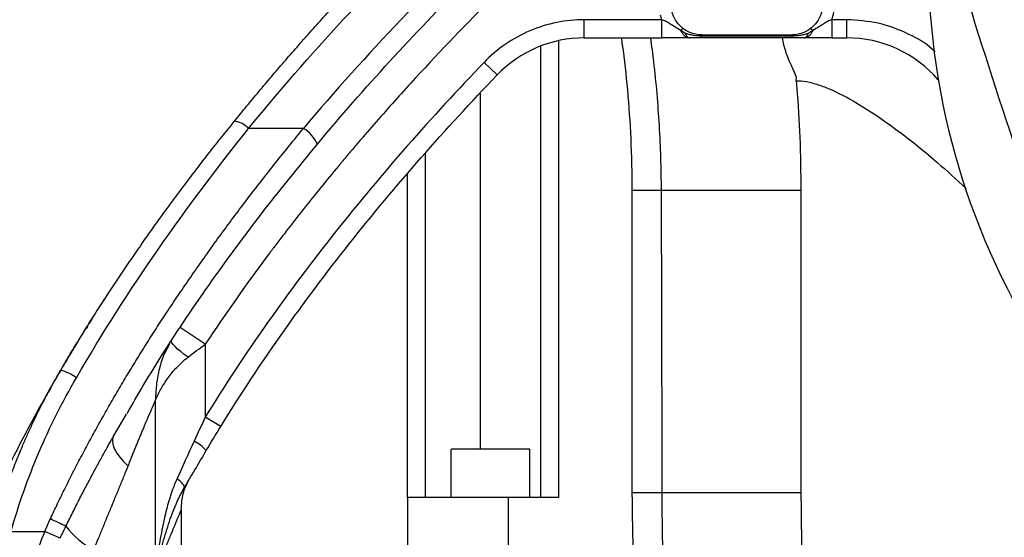
# Model space of a CAD drawing. Units: millimetres. Extents: x 47110 to 57224, y 21054 to 28206.
# Drawn here: x 49714 to 49877, y 25930 to 26015 of the extents above; entities that cross this region are included whole.
import ezdxf

# ---------------------------------------------------------------- set-up
doc = ezdxf.new("R2010")
doc.units = ezdxf.units.MM
doc.header["$LTSCALE"] = 120
doc.header["$PDSIZE"] = -1
doc.linetypes.add('CENTER', pattern=[10.16, 6.35, -1.27, 1.27, -1.27])
doc.layers.add('2细线层', color=4, linetype='Continuous')
doc.layers.add('3中心线层', color=1, linetype='CENTER')
doc.styles.add('TH_GBDIM', font='romans.shx', dxfattribs={"width": 0.8, "bigfont": 'gbcbig.shx'})
doc.dimstyles.new('TH_GBDIM', dxfattribs={"dimscale": 12, "dimtxt": 4, "dimasz": 2.5, "dimexe": 2, "dimexo": 0, "dimgap": 1.5, "dimtad": 1, "dimtoh": 1, "dimdec": 1, "dimdsep": 46, "dimtxsty": 'TH_GBDIM', "dimcen": 2.5, "dimclrd": 130, "dimclre": 130, "dimclrt": 3, "dimadec": 0, "dimazin": 2, "dimtfac": 0.714286, "dimtdec": 1, "dimtmove": 0, "dimatfit": 3, "dimfxl": 1, "dimtzin": 0, "dimlwd": -1, "dimlwe": -1, "dimarcsym": 0})

# ---------------------------------------------------------------- blocks, each defined once
blk = doc.blocks.new('*D42')
at = {"layer": '2细线层', "color": 130}
for p, q in [((51679.39, 26025.31), (51679.39, 24045.21)), ((49829.59, 25504.15), (49829.59, 24045.21)), ((49859.59, 24069.21), (51649.39, 24069.21))]:
    blk.add_line(p, q, dxfattribs=at)
for points in [[(49859.59, 24074.21), (49859.59, 24064.21), (49829.59, 24069.21)], [(51649.39, 24064.21), (51649.39, 24074.21), (51679.39, 24069.21)]]:
    blk.add_solid(points, dxfattribs=at)
at = {"layer": 'Defpoints', "color": 0}
for p in [(51679.39, 26025.31), (49829.59, 25504.15), (51679.39, 24069.21)]:
    blk.add_point(p, dxfattribs=at)
at = {"layer": '2细线层', "color": 3, "insert": (50662.09, 24111.21), "char_height": 48, "attachment_point": 5, "style": 'TH_GBDIM'}
blk.add_mtext('1850', dxfattribs=at)
blk = doc.blocks.new('*D45')
at = {"layer": '2细线层', "color": 130}
for p, q in [((49984.59, 26025.31), (49509.47, 26025.31)), ((49533.47, 25571.71), (49533.47, 25995.31)), ((49684.59, 25541.71), (49509.47, 25541.71))]:
    blk.add_line(p, q, dxfattribs=at)
for points in [[(49538.47, 25995.31), (49528.47, 25995.31), (49533.47, 26025.31)], [(49528.47, 25571.71), (49538.47, 25571.71), (49533.47, 25541.71)]]:
    blk.add_solid(points, dxfattribs=at)
at = {"layer": 'Defpoints', "color": 0}
for p in [(49533.47, 26025.31), (49984.59, 26025.31), (49684.59, 25541.71)]:
    blk.add_point(p, dxfattribs=at)
at = {"layer": '2细线层', "color": 3, "insert": (49491.47, 25783.51), "char_height": 48, "attachment_point": 5, "rotation": 90, "style": 'TH_GBDIM'}
blk.add_mtext('483.6', dxfattribs=at)
blk = doc.blocks.new('*D49')
at = {"layer": '2细线层', "color": 130}
for p, q in [((49984.59, 27720.11), (49221.28, 27720.11)), ((49245.28, 27690.11), (49245.28, 25571.71)), ((49684.59, 25541.71), (49221.28, 25541.71))]:
    blk.add_line(p, q, dxfattribs=at)
for points in [[(49250.28, 27690.11), (49240.28, 27690.11), (49245.28, 27720.11)], [(49240.28, 25571.71), (49250.28, 25571.71), (49245.28, 25541.71)]]:
    blk.add_solid(points, dxfattribs=at)
at = {"layer": 'Defpoints', "color": 0}
for p in [(49984.59, 27720.11), (49245.28, 25541.71), (49684.59, 25541.71)]:
    blk.add_point(p, dxfattribs=at)
at = {"layer": '2细线层', "color": 3, "insert": (49203.28, 26694.61), "char_height": 48, "attachment_point": 5, "rotation": 90, "style": 'TH_GBDIM'}
blk.add_mtext('2178', dxfattribs=at)
blk = doc.blocks.new('*D51')
at = {"layer": '2细线层', "color": 130}
for p, q in [((49984.59, 27535.31), (49984.59, 27950.3)), ((48513.29, 26364.99), (48108.94, 26458.34))]:
    blk.add_line(p, q, dxfattribs=at)
blk.add_arc((49984.59, 26025.31), 1900.99, 90.90421, 166.09579, dxfattribs=at)
for points in [[(49954.63, 27921.06), (49954.56, 27931.06), (49984.59, 27926.3)], [(48134.44, 26483.28), (48144.17, 26480.96), (48132.33, 26452.94)]]:
    blk.add_solid(points, dxfattribs=at)
at = {"layer": 'Defpoints', "color": 0}
for p in [(49161.21, 27738.73), (49984.59, 27535.31), (48513.29, 26364.99), (49984.59, 26025.31), (49984.59, 25913.98)]:
    blk.add_point(p, dxfattribs=at)
at = {"layer": '2细线层', "color": 3, "insert": (48775.06, 27545.91), "char_height": 48, "attachment_point": 5, "rotation": 38.5, "style": 'TH_GBDIM'}
blk.add_mtext('77%%d', dxfattribs=at)
blk = doc.blocks.new('zw$DA31')
at = {"color": 7, "linetype": 'Continuous', "lineweight": 25}
for p, q in [((-164.04, -10), (-176.88, -10)), ((-176.88, -13), (-176.88, -10)), ((-164.04, -13), (-164.04, -10)), ((-135.96, -10), (-135.96, -13)), ((-133.48, -10), (-135.96, -10)), ((-133.48, -13), (-133.48, -10)), ((-176.88, -13), (-164.04, -13)), ((-160.89, -11.8), (-160.59, -11.43)), ((-157.5, -12.5), (-142.5, -12.5)), ((-142.5, -12.7), (-157.5, -12.7)), ((-157.5, -13), (-157.5, -12.7)), ((-142.5, -13), (-157.5, -13)), ((-142.5, -13), (-142.5, -12.7)), ((-139.41, -11.43), (-139.11, -11.8)), ((-135.96, -13), (-133.48, -13)), ((-184.13, -14.36), (-184.13, -89)), ((-191.29, -19.13), (-193.45, -17.05)), ((-223.34, -27.99), (-232.4, -27.99)), ((-206.13, -89), (-206.13, -35.53)), ((-258.98, -60.52), (-259.17, -61.06)), ((-239.57, -63.65), (-243.74, -60.88)), ((-239.57, -63.65), (-239.57, -75.72)), ((-247.8, -101.18), (-247.8, -72.87)), ((-267.79, -75.61), (-268.13, -76.23)), ((-254.77, -78.89), (-252.59, -75.25)), ((-237.02, -77.29), (-239.57, -75.72)), ((-198.9, -89), (-198.9, -81.1)), ((-185.9, -89), (-185.9, -81.1)), ((-206.13, -89), (-206.13, -104)), ((-189.46, -89), (-189.46, -104)), ((-181.13, -89), (-189.46, -89)), ((-243.53, -90.96), (-243.53, -147)), ((-271.71, -94.65), (-266.12, -94.65)), ((-263.55, -95.74), (-266.12, -94.65))]:
    blk.add_line(p, q, dxfattribs=at)
at = {"color": 8, "linetype": 'Continuous', "lineweight": 25}
for p, q in [((-181.13, -13.46), (-181.13, -89)), ((-194.13, -22.23), (-194.13, -81)), ((-203.13, -89), (-203.13, -32.02)), ((-164.18, -38.25), (-169, -38.25)), ((-141, -38.25), (-164.18, -38.25)), ((-164.07, -88.25), (-169, -88.25)), ((-141, -88.25), (-164.07, -88.25))]:
    blk.add_line(p, q, dxfattribs=at)
at = {"color": 8, "linetype": 'Continuous', "lineweight": 25, "flags": 128}
blk.add_lwpolyline([(-255.68, -55.38), (-255.75, -55.5), (-255.8, -55.6)], dxfattribs=at)
at = {"color": 7, "linetype": 'Continuous', "lineweight": 25, "flags": 128}
for points in [[(-242.41, -65.81), (-243.05, -65.34), (-243.63, -64.89), (-244.14, -64.46), (-244.56, -64.07), (-244.88, -63.73), (-245.09, -63.45), (-245.2, -63.23), (-245.18, -63.08)], [(-254.77, -78.89), (-254.92, -79.33), (-254.94, -79.83), (-254.83, -80.39), (-254.58, -81.01), (-254.21, -81.66), (-253.7, -82.35), (-253.09, -83.06), (-252.36, -83.78)], [(-188.86, -81.1), (-188.86, -81.08), (-188.86, -81.06), (-188.87, -81.04), (-188.88, -81.03), (-188.88, -81.02), (-188.89, -81.01), (-188.9, -81), (-188.91, -81)], [(-243.06, -87.43), (-243.03, -87.31), (-243.05, -87.17), (-243.13, -87), (-243.26, -86.81), (-243.44, -86.6), (-243.67, -86.38), (-243.94, -86.14), (-244.24, -85.9)]]:
    blk.add_lwpolyline(points, dxfattribs=at)
at = {"color": 7, "linetype": 'Continuous', "lineweight": 25}
for centre, radius, start, end in [((0, 0), 120, 173.8005, 239.9805), ((-176.88, -33), 20, 90, 136.1091), ((-133.48, -33), 20, 40.7551, 90), ((-235.3, -30.68), 3.95, 42.9052, 81.7879), ((-226.18, -32.84), 5.62, 23.7008, 59.5987), ((-266.44, -77.32), 9.84, 55.6026, 72.4263), ((-244.21, -85.52), 6.44, 41.638, 64.3614), ((-198.8, -81.1), 0.1, 90, 180), ((-186, -81.1), 0.1, 0, 90), ((-359.52, -294.25), 222.67, 64.2062, 64.9349), ((-249.45, -83.24), 16.87, 218.6073, 239.3278)]:
    blk.add_arc(centre, radius, start, end, dxfattribs=at)
for points, knots in [([(-104.19, -35.27), (-107.33, -26.01), (-110.35, -16.69), (-114.7, -2.66), (-116.12, 2.03), (-118.89, 11.44), (-120.25, 16.15), (-126.89, 39.71), (-131.68, 58.61), (-144.6, 115.47), (-151.26, 153.59), (-160.92, 230.15), (-163.93, 268.6), (-165.93, 326.48), (-166.17, 345.8), (-165.97, 370.01), (-165.9, 374.85), (-165.72, 384.54), (-165.6, 389.38), (-165.18, 403.92), (-164.8, 413.6), (-162.41, 461.93), (-158.97, 500.39), (-152.98, 548.21), (-151.7, 557.77), (-148.97, 576.85), (-147.52, 586.38), (-142.94, 614.9), (-139.58, 633.82), (-128.61, 690.32), (-120.14, 727.64), (-101.14, 801.67), (-90.62, 838.39), (-79.2, 874.83)], [0, 0, 0, 0, 0.03125, 0.03125, 0.046875, 0.046875, 0.0625, 0.0625, 0.125, 0.125, 0.25, 0.25, 0.375, 0.375, 0.4375, 0.4375, 0.453125, 0.453125, 0.46875, 0.46875, 0.5, 0.5, 0.625, 0.625, 0.65625, 0.65625, 0.6875, 0.6875, 0.75, 0.75, 0.875, 0.875, 1, 1, 1, 1]), ([(-238.84, 85), (-239.5, 84.99), (-240.79, 84.98), (-243.03, 84.86), (-246.13, 84.58), (-249.76, 84.04), (-253.42, 83.29), (-256.43, 82.54), (-259.07, 81.78), (-261.61, 80.98), (-264.18, 80.09), (-267.86, 78.71), (-272.77, 76.63), (-279.04, 73.6), (-285.72, 69.95), (-293.32, 65.34), (-301.56, 59.78), (-310.19, 53.34), (-318.43, 46.64), (-326.27, 39.78), (-333.78, 32.74), (-340.44, 26.1), (-346.39, 19.83), (-351.69, 13.99), (-356.9, 7.96), (-362, 1.78), (-366.98, -4.56), (-371.71, -10.89), (-376.02, -16.97), (-379.91, -22.73), (-383.31, -28.02), (-386.27, -32.85), (-388.96, -37.44), (-391.75, -42.42), (-394.78, -48.15), (-397.92, -54.57), (-401.17, -61.8), (-404.29, -69.67), (-407.1, -77.93), (-409.35, -86.03), (-410.99, -93.73), (-412.04, -100.85), (-412.52, -106.77), (-412.65, -111.82), (-412.55, -116.16), (-412.23, -120.33), (-411.72, -124.32), (-410.99, -128.3), (-409.96, -132.54), (-408.53, -137.07), (-406.63, -141.79), (-404.53, -145.96), (-402.5, -149.38), (-400.88, -151.8), (-399.44, -153.76), (-398, -155.59), (-396.28, -157.6), (-394.14, -159.9), (-391.29, -162.66), (-387.78, -165.62), (-383.73, -168.57), (-379.62, -171.16), (-375.95, -173.18), (-372.95, -174.66), (-370.8, -175.64), (-369.16, -176.35), (-367.69, -176.96), (-366.01, -177.62), (-363.78, -178.45), (-361.09, -179.36), (-357.94, -180.34), (-354.33, -181.34), (-350.11, -182.36), (-345.24, -183.37), (-339.42, -184.35), (-332.52, -185.24), (-324.75, -185.92), (-318.71, -186.21), (-314.82, -186.32), (-313.07, -186.36), (-311.28, -186.38), (-310.07, -186.39), (-309.46, -186.39)], [0, 0, 0, 0, 0.004624, 0.009013, 0.015446, 0.02558, 0.033216, 0.039556, 0.045256, 0.050628, 0.056262, 0.062167, 0.074823, 0.088682, 0.103834, 0.119744, 0.140841, 0.161769, 0.18247, 0.202865, 0.222905, 0.243228, 0.258826, 0.274715, 0.29088, 0.307309, 0.323985, 0.340873, 0.356846, 0.371239, 0.385439, 0.397579, 0.408306, 0.42061, 0.43557, 0.451956, 0.46944, 0.490613, 0.511937, 0.532772, 0.553102, 0.571954, 0.588856, 0.600252, 0.612493, 0.624248, 0.634743, 0.645871, 0.658016, 0.671421, 0.686145, 0.701503, 0.711782, 0.720371, 0.726643, 0.732912, 0.740554, 0.7496, 0.76006, 0.774863, 0.789233, 0.803157, 0.816424, 0.824846, 0.831531, 0.836436, 0.840096, 0.845335, 0.85219, 0.860708, 0.869802, 0.880335, 0.892371, 0.905989, 0.921284, 0.940177, 0.961408, 0.982187, 0.986513, 0.990924, 0.995419, 1, 1, 1, 1]), ([(-308.47, -158.5), (-308.51, -158.5), (-308.57, -158.5), (-308.66, -158.5), (-308.81, -158.5), (-309.14, -158.5), (-309.81, -158.5), (-311.13, -158.49), (-313.75, -158.45), (-315.94, -158.39), (-320.24, -158.22), (-323.02, -158.05), (-331.07, -157.38), (-336.06, -156.73), (-349.99, -154.17), (-357.85, -151.69), (-371.06, -145.42), (-376.41, -141.63), (-384.89, -133), (-388.03, -128.16), (-392.38, -117.58), (-393.59, -111.85), (-394.3, -99.69), (-393.79, -93.26), (-390.02, -73.21), (-384.47, -58.81), (-369.04, -29.87), (-359.17, -15.33), (-337.09, 11.88), (-324.88, 24.54), (-306.47, 40.59), (-300.33, 45.44), (-288.32, 53.93), (-282.46, 57.57), (-271.34, 63.42), (-266.08, 65.64), (-258.8, 67.86), (-256.46, 68.42), (-253.1, 68.98), (-252.01, 69.12), (-250.4, 69.26), (-249.87, 69.3), (-249.08, 69.33), (-248.68, 69.35), (-248.23, 69.35), (-248, 69.36), (-247.89, 69.36), (-247.84, 69.36), (-247.81, 69.36), (-247.8, 69.36), (-247.78, 69.36)], [0, 0, 0, 0, 0.000244, 0.000244, 0.000488, 0.000977, 0.001953, 0.003906, 0.007812, 0.015625, 0.015625, 0.03125, 0.03125, 0.0625, 0.0625, 0.125, 0.125, 0.1875, 0.1875, 0.25, 0.25, 0.3125, 0.3125, 0.375, 0.375, 0.5, 0.5, 0.625, 0.625, 0.75, 0.75, 0.8125, 0.8125, 0.875, 0.875, 0.9375, 0.9375, 0.96875, 0.96875, 0.984375, 0.984375, 0.992188, 0.992188, 0.996094, 0.998047, 0.999023, 0.999512, 0.999756, 0.999756, 1, 1, 1, 1]), ([(-329.19, -157.5), (-330.5, -157.35), (-333.6, -157.01), (-338.36, -156.24), (-343.24, -155.27), (-347.52, -154.22), (-351.09, -153.18), (-353.98, -152.22), (-356.22, -151.39), (-357.98, -150.68), (-359.75, -149.92), (-361.95, -148.89), (-364.58, -147.5), (-367.36, -145.81), (-370.06, -143.91), (-372.27, -142.07), (-373.99, -140.44), (-375.22, -139.14), (-376.18, -138.03), (-376.96, -137.06), (-377.73, -136.02), (-378.64, -134.69), (-379.92, -132.58), (-381.27, -129.88), (-382.54, -126.5), (-383.49, -123.05), (-384.14, -119.48), (-384.55, -115.58), (-384.67, -111.4), (-384.51, -107.7), (-384.26, -104.97), (-384.07, -103.31), (-383.86, -101.75), (-383.6, -100.08), (-383.28, -98.26), (-382.89, -96.27), (-382.34, -93.75), (-381.53, -90.52), (-380.36, -86.42), (-378.81, -81.67), (-377.07, -76.98), (-375.24, -72.48), (-373.46, -68.43), (-371.6, -64.48), (-369.84, -60.93), (-368.29, -57.94), (-366.99, -55.53), (-365.79, -53.36), (-364.47, -51.03), (-362.75, -48.08), (-360.54, -44.43), (-357.86, -40.18), (-354.8, -35.56), (-351.49, -30.76), (-346.93, -24.45), (-340.9, -16.59), (-333.15, -7.27), (-325.07, 1.71), (-316.85, 10.16), (-308.65, 17.97), (-300.29, 25.34), (-291.78, 32.2), (-283.58, 38.19), (-275.74, 43.32), (-268.36, 47.62), (-261.6, 50.98), (-255.43, 53.55), (-250.68, 55.12), (-246.73, 56.11), (-243.71, 56.66), (-241.4, 56.91), (-239.99, 56.98), (-239.3, 57), (-239, 57), (-238.84, 57)], [0, 0, 0, 0, 0.0134808, 0.0317919, 0.0507285, 0.0668022, 0.0802278, 0.0924851, 0.1017356, 0.1081188, 0.1151489, 0.125726, 0.139832, 0.1553717, 0.1714036, 0.1879059, 0.1988761, 0.2082778, 0.2160537, 0.2222517, 0.2281135, 0.2366636, 0.247914, 0.2676901, 0.2846925, 0.3029912, 0.3207029, 0.3361157, 0.3544179, 0.37312, 0.3807382, 0.3864057, 0.3920689, 0.39823, 0.4048916, 0.4120566, 0.4197622, 0.4319081, 0.4460386, 0.4621724, 0.4803276, 0.4932071, 0.5069482, 0.5204326, 0.5320525, 0.5417849, 0.5496223, 0.5555605, 0.5629107, 0.5722361, 0.5840092, 0.5981533, 0.6132679, 0.6287763, 0.6446583, 0.6746631, 0.7056673, 0.7370366, 0.7651567, 0.792738, 0.8196311, 0.8456873, 0.8712402, 0.892331, 0.913068, 0.9333181, 0.9483857, 0.9644518, 0.9739197, 0.9837344, 0.9926978, 0.9967559, 0.9983715, 1, 1, 1, 1]), ([(-234.73, -26.76), (-234.4, -26.36), (-233.74, -25.54), (-232.73, -24.32), (-231.72, -23.09), (-230.7, -21.87), (-229.67, -20.65), (-228.63, -19.42), (-227.59, -18.19), (-226.53, -16.97), (-225.47, -15.74), (-224.39, -14.51), (-223.31, -13.29), (-222.22, -12.06), (-221.12, -10.83), (-220.01, -9.6), (-218.89, -8.37), (-217.77, -7.14), (-216.63, -5.91), (-215.48, -4.68), (-214.33, -3.45), (-213.17, -2.22), (-212, -0.99), (-210.82, 0.24), (-209.63, 1.47), (-208.43, 2.7), (-207.22, 3.93), (-206, 5.15), (-204.78, 6.38), (-203.54, 7.61), (-201.31, 9.82), (-198.04, 12.99), (-193.68, 17.12), (-189.2, 21.25), (-185.32, 24.73), (-182.08, 27.59), (-179.5, 29.83), (-176.88, 32.07), (-174.22, 34.31), (-171.53, 36.55), (-168.8, 38.79), (-166.95, 40.27), (-166.03, 41.02)], [0, 0, 0, 0, 0.016463, 0.032979, 0.04955, 0.066175, 0.082855, 0.099589, 0.116379, 0.133223, 0.150123, 0.167079, 0.18409, 0.201157, 0.21828, 0.23546, 0.252697, 0.26999, 0.287341, 0.304748, 0.322214, 0.339737, 0.357317, 0.374957, 0.392654, 0.41041, 0.428224, 0.446097, 0.464029, 0.48202, 0.500071, 0.561203, 0.623147, 0.685911, 0.7495, 0.784384, 0.819568, 0.855051, 0.890835, 0.926921, 0.963309, 1, 1, 1, 1]), ([(-232.4, -27.99), (-227.38, -21.85), (-222.17, -15.87), (-211.42, -4.21), (-205.88, 1.48), (-194.49, 12.57), (-188.63, 17.99), (-176.62, 28.54), (-170.46, 33.68), (-164.15, 38.67)], [0, 0, 0, 0, 0.25, 0.25, 0.5, 0.5, 0.75, 0.75, 1, 1, 1, 1]), ([(-152.81, 38.67), (-159.33, 33.71), (-165.68, 28.6), (-178.09, 18.08), (-184.13, 12.67), (-195.9, 1.57), (-201.63, -4.12), (-212.75, -15.82), (-218.14, -21.82), (-223.34, -27.99)], [0, 0, 0, 0, 0.25, 0.25, 0.5, 0.5, 0.75, 0.75, 1, 1, 1, 1]), ([(-221.03, -30.58), (-217.16, -25.93), (-213.17, -21.38), (-205, -12.45), (-200.82, -8.07), (-196.55, -3.78)], [0, 0, 0, 0, 0.5, 0.5, 1, 1, 1, 1]), ([(-192.7, -7), (-197.14, -11.45), (-203.58, -18.19), (-210.69, -26.16), (-214.15, -30.17), (-215.85, -32.18), (-216.7, -33.19), (-217.12, -33.69), (-217.33, -33.94), (-217.42, -34.05), (-217.48, -34.12), (-217.51, -34.16), (-219.53, -36.59), (-222.45, -40.18), (-225.74, -44.39), (-227.35, -46.5), (-228.15, -47.55), (-228.55, -48.08), (-228.75, -48.35), (-228.83, -48.46), (-228.89, -48.53), (-228.91, -48.57), (-232.71, -53.63), (-236.25, -58.64), (-239.57, -63.65)], [0, 0, 0, 0, 0.25, 0.375, 0.4375, 0.46875, 0.484375, 0.492188, 0.496094, 0.498047, 0.498047, 0.5, 0.5, 0.625, 0.6875, 0.71875, 0.734375, 0.742188, 0.746094, 0.748047, 0.748047, 0.75, 0.75, 1, 1, 1, 1]), ([(-157.5, -12.5), (-158.15, -12.5), (-158.81, -12.37), (-160.02, -11.87), (-160.57, -11.5), (-161.5, -10.57), (-161.87, -10.02), (-162.37, -8.81), (-162.5, -8.15), (-162.5, -7.5)], [0, 0, 0, 0, 0.25, 0.25, 0.5, 0.5, 0.75, 0.75, 1, 1, 1, 1]), ([(-137.5, -7.5), (-137.5, -8.15), (-137.63, -8.81), (-138.13, -10.02), (-138.5, -10.57), (-139.43, -11.5), (-139.98, -11.87), (-141.19, -12.37), (-141.85, -12.5), (-142.5, -12.5)], [0, 0, 0, 0, 0.25, 0.25, 0.5, 0.5, 0.75, 0.75, 1, 1, 1, 1]), ([(-176.88, -10), (-178.38, -10), (-179.91, -10.15), (-182.94, -10.76), (-184.45, -11.22), (-187.32, -12.45), (-188.7, -13.21), (-191.24, -14.97), (-192.41, -15.97), (-193.45, -17.05)], [0, 0, 0, 0, 0.25, 0.25, 0.5, 0.5, 0.75, 0.75, 1, 1, 1, 1]), ([(-160.89, -11.8), (-161.29, -11.58), (-161.63, -11.37), (-162.23, -11), (-162.49, -10.83), (-162.97, -10.54), (-163.2, -10.4), (-163.63, -10.18), (-163.84, -10.08), (-164.04, -10)], [0, 0, 0, 0, 0.25, 0.25, 0.5, 0.5, 0.75, 0.75, 1, 1, 1, 1]), ([(-135.96, -10), (-136.16, -10.08), (-136.37, -10.18), (-136.8, -10.4), (-137.03, -10.54), (-137.51, -10.83), (-137.77, -11), (-138.37, -11.37), (-138.71, -11.58), (-139.11, -11.8)], [0, 0, 0, 0, 0.25, 0.25, 0.5, 0.5, 0.75, 0.75, 1, 1, 1, 1]), ([(-170.79, -13), (-170.73, -13.39), (-170.28, -16.24), (-169.71, -21.79), (-169.11, -29.82), (-169.04, -35.38), (-169, -38.25)], [0, 0, 0, 0, 0.047396, 0.343476, 0.660749, 1, 1, 1, 1]), ([(-159.56, -13), (-159.75, -13), (-160.02, -13), (-160.31, -13), (-160.44, -13), (-160.51, -13), (-160.54, -13), (-160.56, -13), (-160.57, -13), (-160.76, -13), (-161.03, -13), (-161.35, -13), (-161.5, -13), (-161.57, -13), (-161.62, -13), (-161.64, -13), (-162.45, -13), (-163.25, -13), (-164.04, -13)], [0, 0, 0, 0, 0.125, 0.1875, 0.21875, 0.234375, 0.242187, 0.242187, 0.25, 0.25, 0.375, 0.4375, 0.46875, 0.484375, 0.484375, 0.5, 0.5, 1, 1, 1, 1]), ([(-159.56, -13), (-159.6, -13), (-159.66, -13), (-159.75, -12.98), (-159.85, -12.96), (-159.94, -12.92), (-160.03, -12.88), (-160.13, -12.82), (-160.22, -12.76), (-160.33, -12.66), (-160.47, -12.52), (-160.62, -12.31), (-160.76, -12.07), (-160.85, -11.89), (-160.89, -11.8)], [0, 0, 0, 0, 0.061258, 0.123079, 0.185359, 0.247989, 0.310857, 0.373847, 0.436843, 0.499726, 0.62343, 0.748601, 0.874408, 1, 1, 1, 1]), ([(-157.5, -12.7), (-157.91, -12.7), (-158.32, -12.67), (-158.95, -12.58), (-159.17, -12.54), (-159.52, -12.46), (-159.64, -12.42), (-159.91, -12.34), (-160.04, -12.3), (-160.23, -12.22)], [0, 0, 0, 0, 0.5, 0.5, 0.75, 0.75, 0.875, 0.875, 1, 1, 1, 1]), ([(-160.23, -12.22), (-160.12, -12.46), (-159.99, -12.66), (-159.71, -12.93), (-159.56, -13), (-159.42, -13)], [0, 0, 0, 0, 0.5, 0.5, 1, 1, 1, 1]), ([(-157.5, -13), (-157.83, -13), (-158.15, -13), (-158.56, -13), (-158.68, -13), (-158.82, -13), (-158.89, -13), (-158.92, -13), (-158.93, -13), (-158.94, -13), (-159.13, -13), (-159.29, -13), (-159.42, -13)], [0, 0, 0, 0, 0.5, 0.5, 0.625, 0.6875, 0.71875, 0.734375, 0.734375, 0.75, 0.75, 1, 1, 1, 1]), ([(-144.16, -13), (-144.09, -13.39), (-143.97, -14.03), (-143.74, -14.84), (-143.45, -15.73), (-143.12, -16.55), (-142.8, -17.29), (-142.6, -17.73), (-142.44, -18.08), (-142.3, -18.38), (-142.21, -18.58), (-142.11, -18.83), (-142.01, -19.07), (-141.9, -19.38), (-141.83, -19.63), (-141.82, -19.75), (-141.81, -19.8)], [0, 0, 0, 0, 0.116562, 0.189341, 0.25736, 0.408554, 0.483861, 0.558507, 0.603808, 0.65399, 0.708726, 0.71797, 0.795421, 0.859036, 0.939179, 1, 1, 1, 1]), ([(-139.78, -12.22), (-139.96, -12.3), (-140.1, -12.34), (-140.36, -12.43), (-140.48, -12.46), (-140.83, -12.54), (-141.05, -12.58), (-141.69, -12.67), (-142.09, -12.7), (-142.5, -12.7)], [0, 0, 0, 0, 0.125, 0.125, 0.25, 0.25, 0.5, 0.5, 1, 1, 1, 1]), ([(-140.58, -13), (-140.65, -13), (-140.76, -13), (-140.9, -13), (-140.97, -13), (-141, -13), (-141.03, -13), (-141.04, -13), (-141.2, -13), (-141.36, -13), (-141.85, -13), (-142.18, -13), (-142.5, -13)], [0, 0, 0, 0, 0.125, 0.1875, 0.21875, 0.234375, 0.234375, 0.25, 0.25, 0.5, 0.5, 1, 1, 1, 1]), ([(-140.58, -13), (-140.44, -13), (-140.29, -12.93), (-140.01, -12.66), (-139.88, -12.46), (-139.78, -12.22)], [0, 0, 0, 0, 0.5, 0.5, 1, 1, 1, 1]), ([(-139.11, -11.8), (-139.18, -11.97), (-139.27, -12.14), (-139.46, -12.44), (-139.57, -12.57), (-139.8, -12.78), (-139.92, -12.86), (-140.18, -12.97), (-140.31, -13), (-140.43, -13)], [0, 0, 0, 0, 0.25, 0.25, 0.5, 0.5, 0.75, 0.75, 1, 1, 1, 1]), ([(-135.96, -13), (-136.36, -13), (-136.95, -13), (-137.65, -13), (-137.99, -13), (-138.17, -13), (-138.24, -13), (-138.29, -13), (-138.32, -13), (-138.52, -13), (-138.79, -13), (-139.1, -13), (-139.26, -13), (-139.34, -13), (-139.38, -13), (-139.4, -13), (-139.41, -13), (-139.72, -13), (-140.06, -13), (-140.43, -13)], [0, 0, 0, 0, 0.25, 0.375, 0.4375, 0.46875, 0.484375, 0.484375, 0.5, 0.5, 0.625, 0.6875, 0.71875, 0.734375, 0.742188, 0.742188, 0.75, 0.75, 1, 1, 1, 1]), ([(-193.45, -17.05), (-197.78, -21.56), (-202.01, -26.15), (-210.22, -35.51), (-214.21, -40.28), (-225.8, -54.9), (-233.02, -65.05), (-239.57, -75.72)], [0, 0, 0, 0, 0.25, 0.25, 0.5, 0.5, 1, 1, 1, 1]), ([(-237.02, -77.29), (-230.53, -66.73), (-223.38, -56.69), (-211.89, -42.19), (-207.93, -37.45), (-199.78, -28.16), (-195.59, -23.61), (-191.29, -19.13)], [0, 0, 0, 0, 0.5, 0.5, 0.75, 0.75, 1, 1, 1, 1]), ([(-141.93, -20.1), (-141.63, -20.1), (-140.72, -20.07), (-139.1, -20.45), (-136.19, -21.42), (-132.72, -23.18), (-128.91, -25.56), (-125.49, -27.98), (-122.1, -30.57), (-118.08, -33.91), (-115.32, -36.45), (-113.73, -37.92)], [0, 0, 0, 0, 0.028229, 0.083588, 0.1473, 0.303431, 0.427325, 0.54474, 0.673022, 0.810798, 1, 1, 1, 1]), ([(-141, -38.25), (-141.04, -35.31), (-141.12, -29.65), (-141.46, -23.5), (-141.78, -20.3), (-141.83, -19.81)], [0, 0, 0, 0, 0.477647, 0.918582, 1, 1, 1, 1]), ([(-263.47, -67.94), (-263.21, -67.49), (-262.68, -66.6), (-261.89, -65.26), (-261.08, -63.93), (-260.26, -62.59), (-259.43, -61.25), (-258.6, -59.92), (-257.75, -58.58), (-256.9, -57.25), (-256.03, -55.91), (-255.16, -54.58), (-254.27, -53.25), (-253.38, -51.91), (-252.48, -50.58), (-251.57, -49.25), (-250.65, -47.92), (-249.72, -46.59), (-248.78, -45.27), (-247.84, -43.94), (-246.88, -42.61), (-245.92, -41.29), (-244.95, -39.96), (-243.96, -38.64), (-242.97, -37.31), (-241.97, -35.99), (-240.96, -34.67), (-239.95, -33.35), (-238.92, -32.03), (-237.89, -30.71), (-236.84, -29.39), (-235.79, -28.08), (-235.08, -27.2), (-234.73, -26.76)], [0, 0, 0, 0, 0.030732, 0.061562, 0.092491, 0.123519, 0.154647, 0.185875, 0.217203, 0.248631, 0.28016, 0.311789, 0.34352, 0.375352, 0.407286, 0.439323, 0.471463, 0.503707, 0.536055, 0.568507, 0.601063, 0.633724, 0.666491, 0.699363, 0.732341, 0.765425, 0.798615, 0.831911, 0.865314, 0.898824, 0.932441, 0.966166, 1, 1, 1, 1]), ([(-265.19, -92.55), (-264.99, -92.13), (-264.6, -91.28), (-263.99, -90.01), (-263.37, -88.73), (-262.74, -87.46), (-262.11, -86.18), (-261.46, -84.9), (-260.8, -83.61), (-260.13, -82.33), (-259.44, -81.04), (-258.75, -79.75), (-258.05, -78.46), (-257.33, -77.16), (-256.61, -75.87), (-255.87, -74.57), (-255.13, -73.26), (-254.37, -71.96), (-253.6, -70.66), (-252.83, -69.35), (-252.04, -68.04), (-251.24, -66.73), (-250.42, -65.41), (-249.6, -64.1), (-248.77, -62.78), (-247.93, -61.46), (-247.07, -60.14), (-245.89, -58.33), (-244.36, -56.03), (-242.46, -53.24), (-240.52, -50.45), (-238.53, -47.65), (-236.5, -44.85), (-234.42, -42.04), (-232.29, -39.24), (-230.12, -36.42), (-227.9, -33.61), (-225.64, -30.79), (-224.11, -28.92), (-223.34, -27.99)], [0, 0, 0, 0, 0.018062, 0.036213, 0.054454, 0.072785, 0.091207, 0.10972, 0.128325, 0.147024, 0.165815, 0.184701, 0.203682, 0.222757, 0.241929, 0.261197, 0.280562, 0.300025, 0.319585, 0.339245, 0.359003, 0.378862, 0.39882, 0.41888, 0.43904, 0.459303, 0.479667, 0.500135, 0.543428, 0.587138, 0.631271, 0.675831, 0.72082, 0.766244, 0.812105, 0.858408, 0.905156, 0.952352, 1, 1, 1, 1]), ([(-260.88, -69.2), (-256.65, -61.9), (-252.12, -54.84), (-242.6, -41.13), (-237.6, -34.47), (-232.4, -27.99)], [0, 0, 0, 0, 0.5, 0.5, 1, 1, 1, 1]), ([(-252.5, -75.1), (-250.76, -72.11), (-246.52, -64.87), (-239.05, -53.87), (-230.34, -41.97), (-224.14, -34.38), (-221.03, -30.58)], [0, 0, 0, 0, 0.188829, 0.458198, 0.728389, 1, 1, 1, 1]), ([(-169, -38.25), (-169, -45.85), (-169, -62.52), (-169, -79.19), (-169, -88.25)], [0, 0, 0, 0, 0.4561588, 1, 1, 1, 1]), ([(-164.18, -38.25), (-164.18, -38.32), (-164.18, -38.38), (-164.18, -38.51), (-164.18, -38.71), (-164.18, -39.16), (-164.18, -40.07), (-164.17, -41.9), (-164.15, -45.54), (-164.13, -52.83), (-164.1, -63.25), (-164.08, -73.67), (-164.07, -80.96), (-164.07, -84.6), (-164.07, -86.43), (-164.07, -87.21), (-164.07, -87.73), (-164.07, -88), (-164.07, -88.25)], [0, 0, 0, 0, 0.003906, 0.003906, 0.007812, 0.015625, 0.03125, 0.0625, 0.125, 0.25, 0.5, 0.75, 0.875, 0.9375, 0.96875, 0.984375, 0.984375, 1, 1, 1, 1]), ([(-141, -88.25), (-141, -79.19), (-141, -62.52), (-141, -45.85), (-141, -38.25)], [0, 0, 0, 0, 0.543841, 1, 1, 1, 1]), ([(-257.2, -57.72), (-257.15, -57.65), (-257.05, -57.49), (-256.9, -57.26), (-256.74, -57.01), (-256.58, -56.76), (-256.41, -56.5), (-256.24, -56.23), (-256.06, -55.95), (-255.87, -55.67), (-255.74, -55.48), (-255.68, -55.38)], [0, 0, 0, 0, 0.10909, 0.218652, 0.328701, 0.43925, 0.550314, 0.661907, 0.774043, 0.886737, 1, 1, 1, 1]), ([(-258.31, -59.47), (-258.25, -59.37), (-258.13, -59.17), (-258.36, -59.54), (-258.7, -60.08), (-258.84, -60.3)], [0, 0, 0, 0, 0.374563, 0.745129, 1, 1, 1, 1]), ([(-258.98, -60.52), (-258.99, -60.54), (-259.19, -60.86), (-259.79, -61.82), (-260.69, -63.29), (-261.88, -65.25), (-262.81, -66.82), (-263.38, -67.79)], [0, 0, 0, 0, 0.015655, 0.230612, 0.444705, 0.659876, 1, 1, 1, 1]), ([(-247.8, -72.87), (-247.53, -72.26), (-247.22, -71.65), (-246.54, -70.44), (-246.16, -69.84), (-245.3, -68.65), (-244.82, -68.06), (-243.73, -66.92), (-243.12, -66.35), (-242.41, -65.81)], [0, 0, 0, 0, 0.25, 0.25, 0.5, 0.5, 0.75, 0.75, 1, 1, 1, 1]), ([(-274.51, -93.84), (-274.42, -93.51), (-274.23, -92.85), (-273.93, -91.86), (-273.62, -90.85), (-273.3, -89.84), (-272.97, -88.83), (-272.62, -87.81), (-272.26, -86.78), (-271.89, -85.75), (-271.5, -84.71), (-271.1, -83.67), (-270.69, -82.62), (-270.26, -81.57), (-269.72, -80.28), (-269.05, -78.75), (-268.23, -76.98), (-267.37, -75.19), (-266.47, -73.39), (-265.52, -71.58), (-264.52, -69.75), (-263.82, -68.55), (-263.47, -67.94)], [0, 0, 0, 0, 0.036379, 0.073115, 0.110208, 0.147653, 0.185447, 0.223588, 0.26207, 0.300891, 0.340048, 0.37954, 0.419366, 0.459526, 0.500017, 0.568021, 0.637197, 0.707529, 0.778998, 0.851582, 0.925258, 1, 1, 1, 1]), ([(-263.47, -67.94), (-265.39, -71.21), (-267.22, -74.49), (-269.85, -79.45), (-270.71, -81.1), (-272.38, -84.44), (-273.2, -86.12), (-274, -87.81)], [0, 0, 0, 0, 0.5, 0.5, 0.75, 0.75, 1, 1, 1, 1]), ([(-263.55, -68.09), (-263.64, -68.24), (-264.67, -69.96), (-266.12, -72.51), (-267.43, -74.94), (-267.78, -75.61)], [0, 0, 0, 0, 0.065397, 0.744561, 1, 1, 1, 1]), ([(-271.71, -94.65), (-270.44, -90.17), (-268.89, -85.81), (-265.28, -77.33), (-263.21, -73.21), (-260.88, -69.2)], [0, 0, 0, 0, 0.5, 0.5, 1, 1, 1, 1]), ([(-265.14, -70.92), (-265.4, -71.37), (-266.29, -72.89), (-267.17, -74.48), (-267.79, -75.61)], [0, 0, 0, 0, 0.295353, 1, 1, 1, 1]), ([(-247.8, -72.87), (-247.87, -73.04), (-248.02, -73.37), (-248.24, -73.89), (-248.47, -74.41), (-248.71, -74.95), (-248.94, -75.5), (-249.19, -76.07), (-249.43, -76.64), (-249.68, -77.23), (-249.93, -77.83), (-250.19, -78.44), (-250.45, -79.07), (-250.72, -79.7), (-250.98, -80.35), (-251.25, -81.01), (-251.53, -81.69), (-251.8, -82.37), (-252.08, -83.07), (-252.27, -83.54), (-252.36, -83.78)], [0, 0, 0, 0, 0.04916, 0.099035, 0.149633, 0.200963, 0.25303, 0.305843, 0.359409, 0.413734, 0.468824, 0.524686, 0.581325, 0.638746, 0.696956, 0.755959, 0.815761, 0.876365, 0.937777, 1, 1, 1, 1]), ([(-262.63, -93.77), (-262.45, -93.39), (-262.08, -92.65), (-261.53, -91.54), (-260.98, -90.46), (-260.43, -89.39), (-259.88, -88.33), (-259.34, -87.29), (-258.65, -85.98), (-257.8, -84.4), (-256.8, -82.56), (-255.94, -80.99), (-255.3, -79.86), (-254.98, -79.28), (-254.84, -79.02), (-254.79, -78.94), (-254.78, -78.91), (-254.77, -78.9), (-254.77, -78.9), (-254.77, -78.89)], [0, 0, 0, 0, 0.074068, 0.147249, 0.219548, 0.290973, 0.361528, 0.43122, 0.500053, 0.626162, 0.750009, 0.874993, 0.945215, 0.982229, 0.993519, 0.997361, 0.998831, 0.999453, 1, 1, 1, 1]), ([(-188.91, -81), (-189.45, -81), (-190.66, -81), (-192.69, -81), (-194.69, -81), (-196.45, -81), (-197.85, -81), (-198.69, -81), (-198.73, -81), (-198.74, -81)], [0, 0, 0, 0, 0.132327, 0.29971, 0.432037, 0.577971, 0.731798, 0.885626, 1, 1, 1, 1]), ([(-186.05, -81), (-186.03, -81), (-185.95, -81), (-186.38, -81), (-187.34, -81), (-188.43, -81), (-188.91, -81)], [0, 0, 0, 0, 0.068075, 0.353511, 0.714563, 1, 1, 1, 1]), ([(-252.36, -83.78), (-252.49, -84.11), (-252.75, -84.76), (-253.13, -85.71), (-253.51, -86.63), (-253.87, -87.52), (-254.22, -88.36), (-254.55, -89.18), (-254.87, -89.96), (-255.33, -91.06), (-255.93, -92.51), (-256.66, -94.28), (-257.37, -96.03), (-257.83, -97.18), (-258.05, -97.75)], [0, 0, 0, 0, 0.071777, 0.140902, 0.207377, 0.271201, 0.332374, 0.390899, 0.446774, 0.500001, 0.629589, 0.75611, 0.879576, 1, 1, 1, 1]), ([(-244.24, -85.9), (-244.27, -85.97), (-244.39, -86.23), (-244.65, -86.83), (-244.93, -87.58), (-245.27, -88.54), (-245.77, -90.09), (-246.2, -91.78), (-246.62, -93.7), (-246.93, -95.32), (-247.31, -97.59), (-247.59, -99.55), (-247.75, -100.85), (-247.8, -101.18)], [0, 0, 0, 0, 0.013932, 0.055557, 0.125002, 0.166926, 0.250004, 0.43617, 0.499983, 0.624986, 0.749991, 0.937219, 1, 1, 1, 1]), ([(-243.53, -90.96), (-243.47, -90.07), (-243.35, -88.25), (-242.66, -86.87), (-242.31, -86.16)], [0, 0, 0, 0, 0.4880669, 1, 1, 1, 1]), ([(-247.8, -101.18), (-247.49, -99.92), (-247.17, -98.67), (-246.51, -96.22), (-246.16, -95.01), (-245.41, -92.68), (-245.01, -91.56), (-244.12, -89.42), (-243.63, -88.39), (-243.06, -87.43)], [0, 0, 0, 0, 0.25, 0.25, 0.5, 0.5, 0.75, 0.75, 1, 1, 1, 1]), ([(-189.46, -89), (-192.63, -89), (-195.62, -89), (-201.2, -89), (-203.78, -89), (-206.13, -89)], [0, 0, 0, 0, 0.5, 0.5, 1, 1, 1, 1]), ([(-169, -88.25), (-168.9, -95.5), (-168.69, -110.13), (-167.81, -127.24), (-167.17, -137.1), (-167.01, -139.6)], [0, 0, 0, 0, 0.4232013, 0.8538745, 1, 1, 1, 1]), ([(-139.11, -137.35), (-139.17, -136.49), (-139.57, -130.33), (-140.18, -118.97), (-140.85, -103.47), (-140.95, -93.26), (-141, -88.25)], [0, 0, 0, 0, 0.052645, 0.376603, 0.694293, 1, 1, 1, 1]), ([(-243.53, -90.96), (-243.53, -90.96), (-243.53, -90.97), (-243.54, -90.98), (-243.55, -91), (-243.56, -91.03), (-243.58, -91.07), (-243.6, -91.12), (-243.62, -91.18), (-243.65, -91.25), (-243.68, -91.33), (-243.72, -91.41), (-243.76, -91.51), (-243.88, -91.79), (-244.14, -92.41), (-244.62, -93.57), (-245.24, -95.05), (-245.82, -96.44), (-246.3, -97.59), (-246.64, -98.42), (-247.01, -99.29), (-247.39, -100.21), (-247.66, -100.86), (-247.8, -101.18)], [0, 0, 0, 0, 0.016327, 0.032675, 0.049056, 0.065487, 0.081982, 0.098555, 0.115219, 0.13199, 0.148879, 0.165902, 0.18307, 0.200396, 0.308851, 0.426295, 0.552757, 0.691686, 0.748907, 0.808308, 0.869931, 0.933817, 1, 1, 1, 1]), ([(-266.12, -94.65), (-266.84, -96.33), (-267.49, -98.06), (-268.62, -101.54), (-269.1, -103.3), (-269.89, -106.84), (-270.19, -108.63), (-270.61, -112.24), (-270.72, -114.06), (-270.72, -115.9)], [0, 0, 0, 0, 0.25, 0.25, 0.5, 0.5, 0.75, 0.75, 1, 1, 1, 1])]:
    blk.add_open_spline(points, degree=3, knots=knots, dxfattribs=at)
at = {"color": 8, "linetype": 'Continuous', "lineweight": 25}
for points, knots in [([(-95.63, -32.37), (-99.42, -20.79), (-107.03, 2.39), (-117.01, 37.67), (-125.95, 73.35), (-133.75, 109.46), (-140.44, 146), (-145.9, 182.26), (-150.21, 218.21), (-153.44, 253.83), (-155.67, 289.84), (-156.91, 326.23), (-157.15, 363.76), (-156.33, 402.44), (-154.38, 442.29), (-151.3, 482.58), (-147.11, 523.3), (-141.79, 564.45), (-135.45, 605.21), (-128.63, 643.65), (-123.56, 668.14), (-121.21, 679.5)], [0, 0, 0, 0, 0.0507039, 0.1015237, 0.1525137, 0.203728, 0.2552201, 0.3070424, 0.3562526, 0.4058449, 0.4558606, 0.5063404, 0.5573237, 0.6119896, 0.6673091, 0.7233244, 0.7800761, 0.8376034, 0.8959438, 0.9517279, 1, 1, 1, 1]), ([(-119.14, 98.97), (-119.04, 98.56), (-118.36, 95.69), (-117.08, 90.41), (-115.59, 84.34), (-114.39, 79.54), (-113.59, 76.34), (-112.84, 73.37), (-112.05, 70.25), (-111.03, 66.24), (-109.75, 61.27), (-108.42, 56.09), (-107.14, 51.15), (-106.01, 46.83), (-104.97, 42.82), (-104, 39.14), (-103.06, 35.54), (-102.1, 31.88), (-101.09, 28.05), (-100.13, 24.36), (-99.39, 21.55), (-98.86, 19.52), (-98.46, 18), (-97.99, 16.19), (-97.52, 14.41), (-97.09, 12.76), (-96.72, 11.34), (-96.08, 8.88), (-95.17, 5.39), (-94, 0.87), (-92.84, -3.65), (-91.79, -7.73), (-90.88, -11.29), (-90.06, -14.54), (-89.17, -18.04), (-88.27, -21.65), (-87.47, -24.86), (-86.86, -27.32), (-86.52, -28.69), (-86.39, -29.25)], [0, 0, 0, 0, 0.009538, 0.066767, 0.123125, 0.151004, 0.178874, 0.197759, 0.220508, 0.251704, 0.291332, 0.33673, 0.372981, 0.406711, 0.437924, 0.466624, 0.492814, 0.522184, 0.552392, 0.582584, 0.608577, 0.618124, 0.630009, 0.644231, 0.660558, 0.671674, 0.682789, 0.693902, 0.729251, 0.764583, 0.799901, 0.835002, 0.860261, 0.883279, 0.911422, 0.942376, 0.967757, 0.986965, 1, 1, 1, 1]), ([(-118.85, -15.32), (-118.99, -15.19), (-120.23, -13.96), (-123.38, -12.21), (-128.17, -10.34), (-131.73, -10.11), (-133.48, -10)], [0, 0, 0, 0, 0.037098, 0.329245, 0.670468, 1, 1, 1, 1]), ([(-165.95, -13), (-165.77, -14.33), (-165.36, -17.38), (-164.88, -22.2), (-164.5, -27.48), (-164.25, -32.84), (-164.2, -36.44), (-164.18, -38.25)], [0, 0, 0, 0, 0.159196, 0.365641, 0.574598, 0.786053, 1, 1, 1, 1]), ([(-245.46, -63.61), (-245.82, -64.25), (-246.59, -65.63), (-247.28, -67.97), (-247.72, -70.43), (-247.77, -72.07), (-247.8, -72.87)], [0, 0, 0, 0, 0.226097, 0.494748, 0.751631, 1, 1, 1, 1]), ([(-164.07, -88.25), (-164.02, -93.18), (-163.93, -103.35), (-163.28, -119), (-162.64, -131.18), (-162.18, -138.13), (-162.09, -139.6)], [0, 0, 0, 0, 0.28804, 0.593437, 0.9141, 1, 1, 1, 1])]:
    blk.add_open_spline(points, degree=3, knots=knots, dxfattribs=at)
at = {"color": 7, "linetype": 'Continuous', "lineweight": 25}
for points in [[(-135.96, -10), (-135.66, -9.21), (-135.5, -8.35), (-135.5, -7.5)], [(-164.04, -10), (-164.13, -9.75), (-164.21, -9.5), (-164.28, -9.25)], [(-160.23, -12.22), (-160.46, -12.1), (-160.68, -11.96), (-160.89, -11.8)], [(-159.56, -13), (-159.52, -13), (-159.47, -13), (-159.42, -13)], [(-140.58, -13), (-140.53, -13), (-140.48, -13), (-140.43, -13)], [(-139.11, -11.8), (-139.32, -11.96), (-139.55, -12.1), (-139.78, -12.22)], [(-242.41, -65.81), (-241.48, -65.09), (-240.54, -64.37), (-239.57, -63.65)], [(-239.57, -75.72), (-240.2, -77.05), (-240.82, -78.38), (-241.43, -79.72)], [(-239.4, -81.24), (-238.62, -79.92), (-237.82, -78.6), (-237.02, -77.29)], [(-241.43, -79.72), (-242.41, -81.87), (-243.36, -83.96), (-244.24, -85.9)], [(-243.06, -87.43), (-241.91, -85.49), (-240.67, -83.4), (-239.4, -81.24)], [(-266.12, -94.65), (-265.82, -93.94), (-265.51, -93.24), (-265.19, -92.55)], [(-263.55, -95.74), (-263.25, -95.06), (-262.94, -94.4), (-262.63, -93.77)]]:
    blk.add_open_spline(points, degree=3, dxfattribs=at)

msp = doc.modelspace()

# ---------------------------------------------------------------- linework, layer by layer
at = {"color": 7, "linetype": 'Continuous', "lineweight": 30}
msp.add_arc((49984.59, 26025.31), 1694.8, 290, 167, dxfattribs=at)
at = {"lineweight": 30}
msp.add_arc((49984.59, 26025.31), 237.7, 209.3136, 86.3017, dxfattribs=at)
at = {"layer": '3中心线层', "ltscale": 0.3}
msp.add_arc((49984.59, 26025.31), 850, 289.99469, 167.00186, dxfattribs=at)

# ---------------------------------------------------------------- block references
at = {"layer": '2细线层'}
msp.add_blockref('zw$DA31', (49984.59, 26025.31), dxfattribs=at)

# ---------------------------------------------------------------- dimensions: what is measured, and where the dimension line sits
dim = msp.add_angular_dim_2l(base=(49161.21, 27738.73), line1=((49984.59, 26025.31), (48513.29, 26364.99)), line2=((49984.59, 25913.98), (49984.59, 27535.31)), dimstyle='TH_GBDIM', dxfattribs=at)
dim.commit()
dim.dimension.update_dxf_attribs({"geometry": '*D51', "text_midpoint": (48775.06, 27545.91)})
dim = msp.add_linear_dim(base=(49245.28, 25541.71), p1=(49984.59, 27720.11), p2=(49684.59, 25541.71), angle=90, text='2178', dimstyle='TH_GBDIM', override={"dimtxsty": 'TH_GBDIM'}, dxfattribs=at)
dim.commit()
dim.dimension.update_dxf_attribs({"geometry": '*D49', "text_midpoint": (49245.28, 26694.61), "dimtype": 160})
dim = msp.add_linear_dim(base=(49533.47, 26025.31), p1=(49684.59, 25541.71), p2=(49984.59, 26025.31), angle=90, dimstyle='TH_GBDIM', dxfattribs=at)
dim.commit()
dim.dimension.update_dxf_attribs({"geometry": '*D45', "text_midpoint": (49533.47, 25783.51), "dimtype": 160})
dim = msp.add_linear_dim(base=(51679.39, 24069.21), p1=(49829.59, 25504.15), p2=(51679.39, 26025.31), text='1850', dimstyle='TH_GBDIM', override={"dimtxsty": 'TH_GBDIM'}, dxfattribs=at)
dim.commit()
dim.dimension.update_dxf_attribs({"geometry": '*D42', "text_midpoint": (50662.09, 24069.21), "dimtype": 160})

doc.saveas('drawing.dxf')
